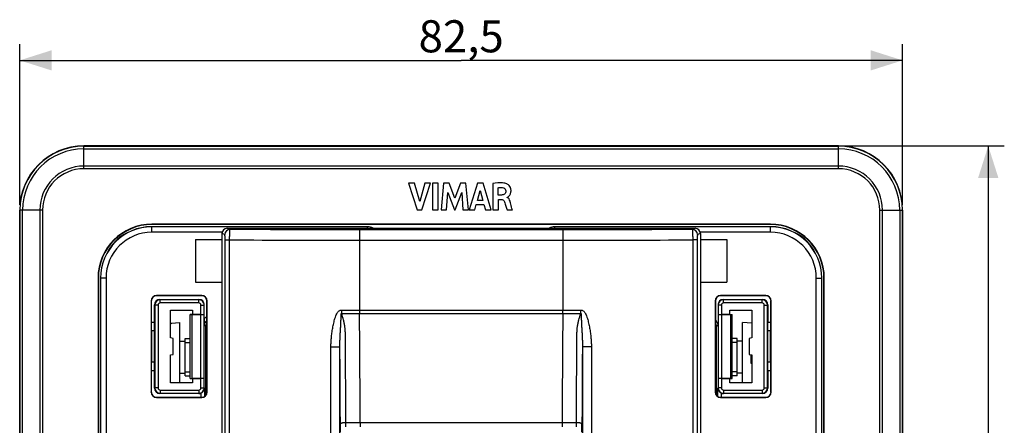
# Model space of a CAD drawing. Units: millimetres. Extents: x -105 to 51, y -41 to 63.
# Drawn here: x -41 to 51, y 15 to 53 of the extents above; entities that cross this region are included whole.
import ezdxf

# ---------------------------------------------------------------- set-up
doc = ezdxf.new("R2010")
doc.units = ezdxf.units.MM
doc.header["$LTSCALE"] = 16.335
doc.layers.get('0').update_dxf_attribs({"linetype": 'CONTINUOUS'})
for name, color, linetype in [('ASSI', 7, 'CONTINUOUS'), ('CURVE', 7, 'CONTINUOUS'), ('DRAFT', 7, 'CONTINUOUS'), ('RACCORDO', 7, 'CONTINUOUS'), ('SMUSSO', 7, 'CONTINUOUS'), ('SUPERFICI', 7, 'CONTINUOUS')]:
    doc.layers.add(name, color=color, linetype=linetype)
doc.styles.get("Standard").update_dxf_attribs({"font": 'txt', "width": 0.8})
doc.dimstyles.new('DIMSTYLE_1', dxfattribs={"dimtxt": 3, "dimasz": 3, "dimexe": 0.18, "dimexo": 0.0625, "dimgap": 0.09, "dimtad": 1, "dimdsep": 46, "dimtxsty": 'STANDARD', "dimblk": '_FILLED', "dimblk1": '_FILLED', "dimblk2": '_FILLED', "dimcen": 0.09, "dimadec": 0, "dimazin": 0, "dimtfac": 1, "dimtofl": 0, "dimtmove": 0, "dimatfit": 3, "dimldrblk": '_FILLED', "dimfxl": 1, "dimtolj": 1, "dimarcsym": 0})

# ---------------------------------------------------------------- blocks, each defined once
blk = doc.blocks.new('_FILLED')
at = {"color": 0, "linetype": 'BYBLOCK'}
blk.add_solid([(0, 0), (-1, 0.317), (-1, -0.317)], dxfattribs=at)
blk = doc.blocks.new('*D2')
at = {"color": 7, "linetype": 'CONTINUOUS'}
for p, q in [((-41.25, 35.75), (-41.25, 50.75)), ((41.25, 35.75), (41.25, 50.75)), ((-41.25, 49.25), (0, 49.25)), ((41.25, 49.25), (0, 49.25))]:
    blk.add_line(p, q, dxfattribs=at)
at = {"color": 7, "linetype": 'CONTINUOUS', "xscale": 3, "yscale": 3, "zscale": 3, "rotation": 180}
blk.add_blockref('_FILLED', (-41.25, 49.25), dxfattribs=at)
at = {"color": 7, "linetype": 'CONTINUOUS', "xscale": 3, "yscale": 3, "zscale": 3}
blk.add_blockref('_FILLED', (41.25, 49.25), dxfattribs=at)
at = {"color": 7, "linetype": 'CONTINUOUS', "insert": (0, 53), "char_height": 3, "width": 8.57143, "attachment_point": 2, "line_spacing_factor": 0.9}
blk.add_mtext('82,5', dxfattribs=at)
blk = doc.blocks.new('*D3')
at = {"color": 7, "linetype": 'CONTINUOUS'}
for p, q in [((35.75, 41.25), (50.75, 41.25)), ((49.25, 41.25), (49.25, 0)), ((49.25, -41.25), (49.25, 0)), ((35.75, -41.25), (50.75, -41.25))]:
    blk.add_line(p, q, dxfattribs=at)
at = {"color": 7, "linetype": 'CONTINUOUS', "xscale": 3, "yscale": 3, "zscale": 3}
for p, rotation in [((49.25, 41.25), 90), ((49.25, -41.25), 270)]:
    blk.add_blockref('_FILLED', p, dxfattribs=dict(at, rotation=rotation))
at = {"color": 7, "linetype": 'CONTINUOUS', "insert": (45.5, 0), "char_height": 3, "width": 8.57143, "attachment_point": 2, "rotation": 90, "line_spacing_factor": 0.9}
blk.add_mtext('82,5', dxfattribs=at)

msp = doc.modelspace()

# ---------------------------------------------------------------- linework, layer by layer
at = {"color": 7, "linetype": 'CONTINUOUS'}
for p, q in [((-4.914, 37.77), (-4.122, 35.27)), ((-4.347, 37.77), (-4.914, 37.77)), ((-3.871, 36.049), (-4.347, 37.77)), ((-3.38, 37.77), (-3.871, 36.049)), ((-3.662, 35.27), (-2.858, 37.77)), ((-2.858, 37.77), (-3.38, 37.77)), ((-2.665, 37.77), (-2.665, 35.27)), ((-2.143, 37.77), (-2.665, 37.77)), ((-2.143, 35.27), (-2.143, 37.77)), ((-1.636, 37.77), (-1.862, 35.27)), ((-1.115, 37.77), (-1.636, 37.77)), ((-0.598, 36.382), (-1.115, 37.77)), ((-0.077, 37.77), (-0.598, 36.382)), ((0.44, 37.77), (-0.077, 37.77)), ((0.673, 35.27), (0.44, 37.77)), ((1.539, 37.77), (0.755, 35.27)), ((2.044, 37.77), (1.539, 37.77)), ((2.811, 35.27), (2.044, 37.77)), ((2.964, 37.74), (2.964, 35.27)), ((-1.363, 35.27), (-1.25, 36.902)), ((-1.25, 36.902), (-0.638, 35.27)), ((-0.565, 35.27), (0.056, 36.895)), ((0.056, 36.895), (0.163, 35.27)), ((1.522, 36.155), (1.782, 37.083)), ((1.782, 37.083), (2.022, 36.155)), ((3.467, 36.657), (3.467, 37.344)), ((2.022, 36.155), (1.522, 36.155)), ((3.765, 36.657), (3.467, 36.657)), ((3.484, 35.27), (3.484, 36.248)), ((3.484, 36.248), (3.764, 36.248)), ((4.306, 36.437), (4.306, 36.451)), ((-4.122, 35.27), (-3.662, 35.27)), ((-2.665, 35.27), (-2.143, 35.27)), ((-1.862, 35.27), (-1.363, 35.27)), ((-0.638, 35.27), (-0.565, 35.27)), ((0.163, 35.27), (0.673, 35.27)), ((0.755, 35.27), (1.271, 35.27)), ((1.271, 35.27), (1.415, 35.769)), ((1.415, 35.769), (2.126, 35.769)), ((2.126, 35.769), (2.261, 35.27)), ((2.261, 35.27), (2.811, 35.27)), ((2.964, 35.27), (3.484, 35.27)), ((4.283, 35.27), (4.785, 35.27)), ((-24.836, 32.5), (-24.836, 28.5)), ((-24.836, 32.5), (-22.35, 32.5)), ((22.35, 32.5), (24.836, 32.5)), ((24.836, 32.5), (24.836, 28.5)), ((-24.836, 28.5), (-22.35, 28.5)), ((22.35, 28.5), (24.836, 28.5)), ((-27.1, 24.623), (-27.15, 24.618)), ((-27.1, 24.68), (-26.3, 24.75)), ((-27.1, 24.68), (-27.1, 24.623)), ((-26.3, 19.1), (-26.3, 24.75)), ((26.3, 19.1), (26.3, 24.75)), ((27.15, 24.676), (26.3, 24.75)), ((-26.3, 23), (-25.8, 23)), ((-25.8, 19.75), (-25.8, 23.25)), ((-25.8, 23.25), (-25.325, 23.25)), ((25.8, 23.25), (25.325, 23.25)), ((25.8, 19.75), (25.8, 23.25)), ((26.3, 23), (25.8, 23)), ((-25.8, 22.882), (-25.325, 22.882)), ((25.8, 22.882), (25.325, 22.882)), ((27.1, 20.9), (27.1, 21.715)), ((27.15, 20.9), (27.1, 20.9)), ((-26.3, 20), (-25.8, 20)), ((-25.8, 20.118), (-25.325, 20.118)), ((-25.8, 19.75), (-25.325, 19.75)), ((25.8, 20.118), (25.325, 20.118)), ((25.8, 19.75), (25.325, 19.75)), ((26.3, 20), (25.8, 20))]:
    msp.add_line(p, q, dxfattribs=at)
for points, knots in [([(4.252, 37.714), (4.132, 37.757), (3.7, 37.828), (3.265, 37.785), (2.964, 37.74)], [0, 0, 0, 0, 0.295742, 1, 1, 1, 1]), ([(3.467, 37.344), (3.503, 37.35), (3.638, 37.37), (3.776, 37.37), (3.875, 37.358)], [0, 0, 0, 0, 0.270395, 1, 1, 1, 1]), ([(4.17, 37.046), (4.171, 36.984), (4.158, 36.87), (4.027, 36.692), (3.864, 36.66), (3.765, 36.657)], [0, 0, 0, 0, 0.292921, 0.527594, 1, 1, 1, 1]), ([(3.875, 37.358), (3.952, 37.35), (4.107, 37.282), (4.169, 37.122), (4.17, 37.046)], [0, 0, 0, 0, 0.501351, 1, 1, 1, 1]), ([(4.369, 36.483), (4.373, 36.486), (4.425, 36.528), (4.499, 36.595), (4.576, 36.712), (4.627, 36.828), (4.659, 36.969), (4.662, 37.115), (4.643, 37.252), (4.595, 37.398), (4.505, 37.54), (4.378, 37.652), (4.291, 37.7), (4.252, 37.714)], [0, 0, 0, 0, 0.011208, 0.129261, 0.204453, 0.289234, 0.384774, 0.493994, 0.582741, 0.662516, 0.801468, 0.916299, 1, 1, 1, 1]), ([(3.764, 36.248), (3.809, 36.248), (3.94, 36.221), (4.026, 36.105), (4.055, 36.028)], [0, 0, 0, 0, 0.355914, 1, 1, 1, 1]), ([(4.055, 36.028), (4.107, 35.89), (4.175, 35.634), (4.251, 35.382), (4.283, 35.27)], [0, 0, 0, 0, 0.558621, 1, 1, 1, 1]), ([(4.607, 35.946), (4.594, 35.992), (4.547, 36.175), (4.442, 36.382), (4.306, 36.437)], [0, 0, 0, 0, 0.242659, 1, 1, 1, 1]), ([(4.785, 35.27), (4.773, 35.314), (4.714, 35.54), (4.656, 35.766), (4.607, 35.946)], [0, 0, 0, 0, 0.198014, 1, 1, 1, 1])]:
    msp.add_open_spline(points, degree=3, knots=knots, dxfattribs=at)
for points in [[(4.306, 36.451), (4.322, 36.454), (4.337, 36.461), (4.351, 36.47)], [(4.351, 36.47), (4.357, 36.474), (4.363, 36.478), (4.369, 36.483)]]:
    msp.add_open_spline(points, degree=3, dxfattribs=at)
at = {"layer": 'ASSI', "color": 253, "linetype": 'CONTINUOUS'}
for p, q in [((-35.25, 39.116), (-35.25, 41.25)), ((-35.25, 41.226), (35.25, 41.226)), ((-35.25, 40.976), (35.25, 40.976)), ((35.25, 39.116), (35.25, 41.25)), ((35.25, 39.366), (-35.25, 39.366)), ((35.25, 39.116), (-35.25, 39.116)), ((-39.116, 35.25), (-41.25, 35.25)), ((-41.226, -35.25), (-41.226, 35.25)), ((-40.976, -35.25), (-40.976, 35.25)), ((-39.366, 35.25), (-39.366, -35.25)), ((-39.116, 35.25), (-39.116, -35.25)), ((39.116, 35.25), (41.25, 35.25)), ((39.116, -35.25), (39.116, 35.25)), ((39.366, -35.25), (39.366, 35.25)), ((40.976, 35.25), (40.976, -35.25)), ((41.226, 35.25), (41.226, -35.25)), ((-28.9, 33.9), (-28.9, 33.931)), ((28.9, 33.9), (28.9, 33.931)), ((-33.9, 28.9), (-33.931, 28.9)), ((33.9, 28.9), (33.931, 28.9)), ((-28.15, 26.9), (-28.12, 26.87)), ((-28.12, 26.57), (-28.12, 26.87)), ((-24.515, 26.87), (-28.12, 26.87)), ((-24.515, 26.87), (-24.5, 26.9)), ((-24.515, 26.57), (-24.515, 26.87)), ((24.5, 26.9), (24.515, 26.87)), ((24.515, 26.57), (24.515, 26.87)), ((28.12, 26.87), (24.515, 26.87)), ((28.15, 26.9), (28.12, 26.87)), ((28.12, 26.57), (28.12, 26.87)), ((-28.65, 26.4), (-28.62, 26.37)), ((-28.62, 26.37), (-28.62, 18.63)), ((-28.32, 26.37), (-28.62, 26.37)), ((-28.32, 26.37), (-28.32, 18.63)), ((-24.515, 26.57), (-28.12, 26.57)), ((-24.315, 25.5), (-24.315, 26.37)), ((-24.315, 26.37), (-24.015, 26.37)), ((-24.015, 26.37), (-24, 26.4)), ((24, 26.4), (24.015, 26.37)), ((24.315, 26.37), (24.015, 26.37)), ((24.315, 26.37), (24.315, 25.5)), ((28.12, 26.57), (24.515, 26.57)), ((28.32, 26.37), (28.62, 26.37)), ((28.32, 18.63), (28.32, 26.37)), ((28.65, 26.4), (28.62, 26.37)), ((28.62, 18.63), (28.62, 26.37)), ((-24.317, 19.505), (-24.317, 25.495)), ((24.317, 25.495), (24.317, 19.505)), ((-23.997, 24.497), (-23.865, 24.365)), ((24, 24.5), (23.865, 24.365)), ((-24.315, 18.63), (-24.315, 19.5)), ((24.315, 19.5), (24.315, 18.63)), ((-28.65, 18.6), (-28.62, 18.63)), ((-28.32, 18.63), (-28.62, 18.63)), ((-28.12, 18.43), (-28.12, 18.13)), ((-28.12, 18.43), (-24.515, 18.43)), ((-24.515, 18.43), (-24.515, 18.13)), ((-24.315, 18.63), (-24.015, 18.63)), ((-23.997, 18.595), (-24.015, 18.63)), ((24.015, 18.63), (23.997, 18.595)), ((24.315, 18.63), (24.015, 18.63)), ((24.515, 18.43), (28.12, 18.43)), ((24.515, 18.43), (24.515, 18.13)), ((28.12, 18.43), (28.12, 18.13)), ((28.32, 18.63), (28.62, 18.63)), ((28.65, 18.6), (28.62, 18.63)), ((-28.15, 18.1), (-28.12, 18.13)), ((-28.12, 18.13), (-24.515, 18.13)), ((-24.5, 18.1), (-24.515, 18.13)), ((-24.297, 17.75), (-24.297, 18.143)), ((24.297, 18.143), (24.297, 17.75)), ((24.515, 18.13), (24.5, 18.1)), ((24.515, 18.13), (28.12, 18.13)), ((28.15, 18.1), (28.12, 18.13))]:
    msp.add_line(p, q, dxfattribs=at)
at = {"layer": 'ASSI', "color": 7, "linetype": 'CONTINUOUS'}
for p, q in [((35.25, 41.25), (-35.25, 41.25)), ((-4.914, 37.77), (-4.122, 35.27)), ((-4.347, 37.77), (-4.914, 37.77)), ((-3.871, 36.049), (-4.347, 37.77)), ((-3.38, 37.77), (-3.871, 36.049)), ((-3.662, 35.27), (-2.858, 37.77)), ((-2.858, 37.77), (-3.38, 37.77)), ((-2.665, 37.77), (-2.665, 35.27)), ((-2.143, 37.77), (-2.665, 37.77)), ((-2.143, 35.27), (-2.143, 37.77)), ((-1.636, 37.77), (-1.862, 35.27)), ((-1.115, 37.77), (-1.636, 37.77)), ((-0.598, 36.382), (-1.115, 37.77)), ((-0.077, 37.77), (-0.598, 36.382)), ((0.44, 37.77), (-0.077, 37.77)), ((0.673, 35.27), (0.44, 37.77)), ((1.539, 37.77), (0.755, 35.27)), ((2.044, 37.77), (1.539, 37.77)), ((2.811, 35.27), (2.044, 37.77)), ((2.964, 37.74), (2.964, 35.27)), ((-1.363, 35.27), (-1.25, 36.902)), ((-1.25, 36.902), (-0.638, 35.27)), ((-0.565, 35.27), (0.056, 36.895)), ((0.056, 36.895), (0.163, 35.27)), ((1.522, 36.155), (1.782, 37.083)), ((1.782, 37.083), (2.022, 36.155)), ((3.467, 36.657), (3.467, 37.344)), ((2.022, 36.155), (1.522, 36.155)), ((3.765, 36.657), (3.467, 36.657)), ((3.484, 35.27), (3.484, 36.248)), ((3.484, 36.248), (3.764, 36.248)), ((4.306, 36.437), (4.306, 36.451)), ((-41.25, 35.25), (-41.25, -35.25)), ((-4.122, 35.27), (-3.662, 35.27)), ((-2.665, 35.27), (-2.143, 35.27)), ((-1.862, 35.27), (-1.363, 35.27)), ((-0.638, 35.27), (-0.565, 35.27)), ((0.163, 35.27), (0.673, 35.27)), ((0.755, 35.27), (1.271, 35.27)), ((1.271, 35.27), (1.415, 35.769)), ((1.415, 35.769), (2.126, 35.769)), ((2.126, 35.769), (2.261, 35.27)), ((2.261, 35.27), (2.811, 35.27)), ((2.964, 35.27), (3.484, 35.27)), ((4.283, 35.27), (4.785, 35.27)), ((41.25, -35.25), (41.25, 35.25)), ((28.9, 33.931), (-28.9, 33.931)), ((28.9, 33.9), (-28.9, 33.9)), ((-33.931, 28.9), (-33.931, -28.9)), ((-33.9, 28.9), (-33.9, 10.812)), ((33.9, 10.812), (33.9, 28.9)), ((33.931, -28.9), (33.931, 28.9)), ((-28.15, 26.9), (-24.5, 26.9)), ((24.5, 26.9), (28.15, 26.9)), ((-28.65, 18.6), (-28.65, 26.4)), ((-27.15, 23.294), (-27.15, 25.9)), ((-27.15, 25.9), (-25.1, 25.9)), ((-25.1, 25.9), (-25.1, 25.5)), ((-24.015, 25.505), (-24.015, 26.37)), ((-24, 25.12), (-24, 26.4)), ((24, 26.4), (24, 24.5)), ((24.015, 26.37), (24.015, 25.505)), ((25.1, 25.5), (25.1, 25.9)), ((25.1, 25.9), (27.15, 25.9)), ((27.15, 25.9), (27.15, 23.294)), ((28.65, 18.6), (28.65, 26.4)), ((-24.315, 25.5), (-25.325, 25.5)), ((-25.325, 19.503), (-25.325, 25.497)), ((-25.325, 25.497), (-25.175, 25.495)), ((-25.175, 25.495), (-25.175, 19.505)), ((-25.175, 25.495), (-24.317, 25.495)), ((-24.017, 19.5), (-24.017, 25.5)), ((24.017, 25.5), (24.017, 19.5)), ((24.315, 25.5), (25.325, 25.5)), ((24.317, 25.495), (25.175, 25.495)), ((25.175, 25.495), (25.325, 25.497)), ((25.175, 25.495), (25.175, 19.505)), ((25.325, 19.503), (25.325, 25.497)), ((-28.65, 24.75), (-28.95, 24.75)), ((-23.865, 17.932), (-23.865, 24.365)), ((23.865, 17.932), (23.865, 24.365)), ((28.95, 24.75), (28.65, 24.75)), ((-26.9, 23.25), (-27.15, 23.294)), ((-26.9, 21.75), (-26.9, 23.25)), ((27.15, 23.294), (26.9, 23.25)), ((26.9, 23.25), (26.9, 21.75)), ((-27.15, 21.706), (-26.9, 21.75)), ((-27.15, 19.1), (-27.15, 21.706)), ((26.9, 21.75), (27.15, 21.706)), ((27.15, 21.706), (27.15, 19.1)), ((-28.95, 20.25), (-28.65, 20.25)), ((28.65, 20.25), (28.95, 20.25)), ((-25.325, 19.503), (-25.175, 19.505)), ((-25.325, 19.5), (-24.315, 19.5)), ((-24.317, 19.505), (-25.175, 19.505)), ((-25.1, 19.5), (-25.1, 19.1)), ((-24.015, 18.63), (-24.015, 19.495)), ((24.015, 19.495), (24.015, 18.63)), ((24.315, 19.5), (25.325, 19.5)), ((25.175, 19.505), (24.317, 19.505)), ((25.1, 19.1), (25.1, 19.5)), ((25.175, 19.505), (25.325, 19.503)), ((-25.1, 19.1), (-27.15, 19.1)), ((-23.997, 18.595), (-23.997, 17.819)), ((23.997, 17.819), (23.997, 18.595)), ((27.15, 19.1), (25.1, 19.1)), ((-24.5, 18.1), (-28.15, 18.1)), ((28.15, 18.1), (24.5, 18.1))]:
    msp.add_line(p, q, dxfattribs=at)
for centre, radius, start, end in [((-35.25, 35.25), 6, 90, 180), ((35.25, 35.25), 6, 0, 90), ((-28.9, 28.9), 5.031, 90, 180), ((-28.9, 28.9), 5, 90, 180), ((28.9, 28.9), 5.031, 0, 90), ((28.9, 28.9), 5, 0, 90), ((76.425, 25.227), 100.426, 180.06136, 180.41645)]:
    msp.add_arc(centre, radius, start, end, dxfattribs=at)
at = {"layer": 'ASSI', "color": 253, "linetype": 'CONTINUOUS'}
for centre, radius, start, end in [((-35.25, 35.25), 5.976, 90, 180), ((-35.25, 35.25), 5.726, 90, 180), ((35.25, 35.25), 5.976, 0, 90), ((35.25, 35.25), 5.726, 0, 90), ((-35.25, 35.25), 4.116, 90, 180), ((-35.25, 35.25), 3.866, 90, 180), ((35.25, 35.25), 4.116, 0, 90), ((35.25, 35.25), 3.866, 0, 90), ((-28.12, 26.37), 0.5, 90.01119, 179.98881), ((-24.515, 26.37), 0.5, 0.00625, 90.01451), ((24.515, 26.37), 0.5, 89.98501, 179.99375), ((28.12, 26.37), 0.5, 0.01119, 89.98881), ((-28.12, 26.37), 0.2, 89.99713, 180.0028), ((-24.515, 26.37), 0.2, 359.99543, 89.99763), ((24.515, 26.37), 0.2, 90.00239, 180.0046), ((28.12, 26.37), 0.2, 359.99713, 90.0028), ((-23.497, 24.497), 0.5, 120.34284, 180.00262), ((-28.12, 18.63), 0.5, 180.01119, 269.98881), ((-28.12, 18.63), 0.2, 179.99714, 270.00286), ((-24.515, 18.63), 0.5, 269.98501, 359.99375), ((-24.515, 18.63), 0.2, 270.0024, 0.00459), ((24.515, 18.63), 0.5, 180.00625, 270.01451), ((24.515, 18.63), 0.2, 179.99543, 269.99764), ((28.12, 18.63), 0.5, 270.01119, 359.98881), ((28.12, 18.63), 0.2, 269.99714, 0.00286)]:
    msp.add_arc(centre, radius, start, end, dxfattribs=at)
at = {"layer": 'ASSI', "color": 7, "linetype": 'CONTINUOUS'}
for centre, major_axis, ratio, start_param, end_param in [((-28.15, 26.4), (0.354, -0.354), 0.999695, 2.356347, 3.926839), ((-24.5, 26.4), (0.224, 0.447), 0.99981, -1.107103, 0.463541), ((24.5, 26.4), (-0.224, 0.447), 0.99981, -0.463541, 1.107103), ((28.15, 26.4), (0.354, 0.354), 0.999695, -0.785246, 0.785246), ((-24.317, 25.5), (0.3, 0), 0.017455, -1.570796, -0.008727), ((-24.315, 25.505), (0.3, 0), 0.017455, -1.570796, -0.008727), ((23.5, 24.5), (0.354, 0.354), 0.999924, -0.78536, 0.261786), ((24.315, 25.505), (0.3, 0), 0.017455, -3.057795, -1.570796), ((24.317, 25.5), (0.3, 0), 0.017455, -3.132866, -1.570796), ((-23.365, 24.365), (0.354, -0.354), 0.999924, 3.236461, 3.926953), ((23.365, 24.365), (-0.354, -0.354), 0.999924, 2.356233, 3.046724), ((-24.317, 19.5), (0.3, 0), 0.017455, 0.008727, 1.570796), ((-24.315, 19.495), (0.3, 0), 0.017455, 0.083798, 1.570796), ((24.315, 19.495), (0.3, 0), 0.017455, 1.570796, 3.132866), ((24.317, 19.5), (0.3, 0), 0.017455, 1.570796, 3.132866), ((-28.15, 18.6), (0.354, 0.354), 0.999695, -3.926839, -2.356347), ((28.15, 18.6), (0.354, -0.354), 0.999695, -0.785246, 0.785246), ((-24.5, 18.6), (-0.224, 0.447), 0.99981, -3.605134, -3.188049), ((24.5, 18.6), (0.224, 0.447), 0.99981, -3.095136, -2.678052)]:
    msp.add_ellipse(centre, major_axis=major_axis, ratio=ratio, start_param=start_param, end_param=end_param, dxfattribs=at)
for points, knots in [([(4.252, 37.714), (4.132, 37.757), (3.7, 37.828), (3.265, 37.785), (2.964, 37.74)], [0, 0, 0, 0, 0.295742, 1, 1, 1, 1]), ([(3.467, 37.344), (3.503, 37.35), (3.638, 37.37), (3.776, 37.37), (3.875, 37.358)], [0, 0, 0, 0, 0.270395, 1, 1, 1, 1]), ([(4.17, 37.046), (4.171, 36.984), (4.158, 36.87), (4.027, 36.692), (3.864, 36.66), (3.765, 36.657)], [0, 0, 0, 0, 0.292921, 0.527594, 1, 1, 1, 1]), ([(3.875, 37.358), (3.952, 37.35), (4.107, 37.282), (4.169, 37.122), (4.17, 37.046)], [0, 0, 0, 0, 0.501351, 1, 1, 1, 1]), ([(4.351, 36.47), (4.362, 36.477), (4.42, 36.524), (4.499, 36.595), (4.576, 36.712), (4.627, 36.828), (4.659, 36.969), (4.662, 37.115), (4.643, 37.252), (4.595, 37.398), (4.505, 37.54), (4.378, 37.652), (4.291, 37.7), (4.252, 37.714)], [0, 0, 0, 0, 0.025184, 0.141569, 0.215697, 0.29928, 0.393469, 0.501146, 0.588639, 0.667286, 0.804274, 0.917482, 1, 1, 1, 1]), ([(3.764, 36.248), (3.809, 36.248), (3.94, 36.221), (4.026, 36.105), (4.055, 36.028)], [0, 0, 0, 0, 0.355914, 1, 1, 1, 1]), ([(4.055, 36.028), (4.107, 35.89), (4.175, 35.634), (4.251, 35.382), (4.283, 35.27)], [0, 0, 0, 0, 0.558621, 1, 1, 1, 1]), ([(4.607, 35.946), (4.594, 35.992), (4.547, 36.175), (4.442, 36.382), (4.306, 36.437)], [0, 0, 0, 0, 0.242659, 1, 1, 1, 1]), ([(4.785, 35.27), (4.773, 35.314), (4.714, 35.54), (4.656, 35.766), (4.607, 35.946)], [0, 0, 0, 0, 0.198014, 1, 1, 1, 1]), ([(-23.997, 18.595), (-23.998, 18.552), (-24.01, 18.463), (-24.066, 18.336), (-24.161, 18.221), (-24.249, 18.164), (-24.297, 18.143)], [0, 0, 0, 0, 0.227238, 0.46412, 0.720336, 1, 1, 1, 1]), ([(24.297, 18.143), (24.249, 18.164), (24.161, 18.221), (24.066, 18.336), (24.01, 18.463), (23.998, 18.552), (23.997, 18.595)], [0, 0, 0, 0, 0.279666, 0.535883, 0.772766, 1, 1, 1, 1])]:
    msp.add_open_spline(points, degree=3, knots=knots, dxfattribs=at)
for points in [[(4.306, 36.451), (4.315, 36.453), (4.324, 36.456), (4.333, 36.46)], [(4.333, 36.46), (4.339, 36.462), (4.345, 36.466), (4.351, 36.47)]]:
    msp.add_open_spline(points, degree=3, dxfattribs=at)
at = {"layer": 'ASSI', "color": 253, "linetype": 'CONTINUOUS'}
msp.add_open_spline([(-23.75, 25.256), (-23.84, 25.226), (-23.926, 25.179), (-24, 25.12)], degree=3, dxfattribs=at)
at = {"layer": 'CURVE', "color": 7, "linetype": 'CONTINUOUS'}
for p, q in [((-22.5, 33.7), (-22.5, 33.75)), ((22.5, 33.75), (22.5, 33.7))]:
    msp.add_line(p, q, dxfattribs=at)
at = {"layer": 'DRAFT', "color": 7, "linetype": 'CONTINUOUS'}
for p, q in [((35.25, 41.25), (-35.25, 41.25)), ((-41.25, 35.25), (-41.25, -35.25)), ((41.25, -35.25), (41.25, 35.25)), ((28.9, 33.931), (-28.9, 33.931)), ((28.9, 33.9), (-28.9, 33.9)), ((-33.931, 28.9), (-33.931, -28.9)), ((33.931, -28.9), (33.931, 28.9)), ((-27.15, 23.294), (-27.15, 25.9)), ((-27.15, 25.9), (-25.1, 25.9)), ((-25.1, 25.9), (-25.1, 25.5)), ((25.1, 25.5), (25.1, 25.9)), ((25.1, 25.9), (27.15, 25.9)), ((27.15, 25.9), (27.15, 23.294)), ((-25.325, 25.5), (-25.1, 25.5)), ((-25.325, 19.503), (-25.325, 25.497)), ((-25.325, 25.497), (-25.175, 25.495)), ((-25.175, 25.495), (-25.175, 19.505)), ((25.1, 25.5), (25.325, 25.5)), ((25.175, 25.495), (25.325, 25.497)), ((25.175, 25.495), (25.175, 19.505)), ((25.325, 19.503), (25.325, 25.497)), ((-28.908, 23.958), (-28.95, 24)), ((-28.908, 21.042), (-28.908, 23.958)), ((-28.65, 23.958), (-28.908, 23.958)), ((-28.65, 24.75), (-28.65, 20.25)), ((28.65, 20.25), (28.65, 24.75)), ((28.908, 23.958), (28.65, 23.958)), ((28.95, 24), (28.908, 23.958)), ((28.908, 21.042), (28.908, 23.958)), ((-26.9, 23.25), (-27.15, 23.294)), ((-26.9, 21.75), (-26.9, 23.25)), ((27.15, 23.294), (26.9, 23.25)), ((26.9, 23.25), (26.9, 21.75)), ((-27.15, 21.706), (-26.9, 21.75)), ((-27.15, 19.1), (-27.15, 21.706)), ((26.9, 21.75), (27.15, 21.706)), ((27.15, 21.706), (27.15, 19.1)), ((-28.908, 21.042), (-28.95, 21)), ((-28.65, 21.042), (-28.908, 21.042)), ((28.908, 21.042), (28.65, 21.042)), ((28.95, 21), (28.908, 21.042)), ((-25.325, 19.503), (-25.175, 19.505)), ((-25.325, 19.5), (-25.1, 19.5)), ((-25.1, 19.5), (-25.1, 19.1)), ((25.1, 19.5), (25.325, 19.5)), ((25.1, 19.1), (25.1, 19.5)), ((25.175, 19.505), (25.325, 19.503)), ((-25.1, 19.1), (-27.15, 19.1)), ((27.15, 19.1), (25.1, 19.1))]:
    msp.add_line(p, q, dxfattribs=at)
at = {"layer": 'DRAFT', "color": 253, "linetype": 'CONTINUOUS'}
for p, q in [((-28.9, 33.9), (-28.9, 33.931)), ((28.9, 33.9), (28.9, 33.931)), ((-33.9, 28.9), (-33.931, 28.9)), ((33.9, 28.9), (33.931, 28.9))]:
    msp.add_line(p, q, dxfattribs=at)
at = {"layer": 'DRAFT', "color": 7, "linetype": 'CONTINUOUS'}
for centre, radius, start, end in [((-35.25, 35.25), 6, 90, 180), ((35.25, 35.25), 6, 0, 90), ((-28.9, 28.9), 5.031, 90, 180), ((-28.9, 28.9), 5, 90, 180), ((-28.9, 28.9), 4.8, 90, 180), ((28.9, 28.9), 5.031, 0, 90), ((28.9, 28.9), 5, 0, 90), ((28.9, 28.9), 4.8, 0, 90)]:
    msp.add_arc(centre, radius, start, end, dxfattribs=at)
at = {"layer": 'RACCORDO', "color": 253, "linetype": 'CONTINUOUS'}
for p, q in [((-35.25, 39.116), (-35.25, 41.25)), ((-35.25, 41.226), (35.25, 41.226)), ((-35.25, 40.976), (35.25, 40.976)), ((35.25, 39.116), (35.25, 41.25)), ((35.25, 39.366), (-35.25, 39.366)), ((35.25, 39.116), (-35.25, 39.116)), ((-39.116, 35.25), (-41.25, 35.25)), ((-41.226, -35.25), (-41.226, 35.25)), ((-40.976, -35.25), (-40.976, 35.25)), ((-39.366, 35.25), (-39.366, -35.25)), ((-39.116, 35.25), (-39.116, -35.25)), ((39.116, 35.25), (41.25, 35.25)), ((39.116, -35.25), (39.116, 35.25)), ((39.366, -35.25), (39.366, 35.25)), ((40.976, 35.25), (40.976, -35.25)), ((41.226, 35.25), (41.226, -35.25)), ((-21.584, 33.462), (-21.85, 33.55)), ((21.85, 33.55), (21.584, 33.462)), ((-22.083, 32.962), (-22.35, 33.05)), ((-22.057, -32.461), (-22.057, 32.461)), ((-22.057, 32.461), (-21.635, 32.461)), ((-21.635, -32.461), (-21.635, 32.461)), ((-9.5, 32.443), (-9.5, 25.904)), ((-9.5, 32.443), (9.5, 32.443)), ((9.5, 32.443), (9.5, 25.904)), ((21.635, 32.461), (21.635, -32.461)), ((22.057, 32.461), (21.635, 32.461)), ((22.057, 32.461), (22.057, -32.461)), ((22.35, 33.05), (22.083, 32.962)), ((-28.967, 26.768), (-28.95, 26.75)), ((-28.468, 27.267), (-28.45, 27.25)), ((-28.15, 26.9), (-28.12, 26.87)), ((-28.12, 26.57), (-28.12, 26.87)), ((-24.515, 26.87), (-28.12, 26.87)), ((-24.515, 26.87), (-24.5, 26.9)), ((-24.515, 26.57), (-24.515, 26.87)), ((-24.232, 27.267), (-24.25, 27.25)), ((-23.733, 26.768), (-23.75, 26.75)), ((23.733, 26.768), (23.75, 26.75)), ((24.232, 27.267), (24.25, 27.25)), ((24.5, 26.9), (24.515, 26.87)), ((24.515, 26.57), (24.515, 26.87)), ((28.12, 26.87), (24.515, 26.87)), ((28.15, 26.9), (28.12, 26.87)), ((28.12, 26.57), (28.12, 26.87)), ((28.468, 27.267), (28.45, 27.25)), ((28.967, 26.768), (28.95, 26.75)), ((-28.65, 26.4), (-28.62, 26.37)), ((-28.62, 26.37), (-28.62, 18.63)), ((-28.32, 26.37), (-28.62, 26.37)), ((-28.32, 26.37), (-28.32, 18.63)), ((-24.515, 26.57), (-28.12, 26.57)), ((-24.315, 25.5), (-24.315, 26.37)), ((-24.315, 26.37), (-24.015, 26.37)), ((-24.015, 26.37), (-24, 26.4)), ((-11.181, 25.904), (11.181, 25.904)), ((24, 26.4), (24.015, 26.37)), ((24.315, 26.37), (24.015, 26.37)), ((24.315, 26.37), (24.315, 25.5)), ((28.12, 26.57), (24.515, 26.57)), ((28.32, 26.37), (28.62, 26.37)), ((28.32, 18.63), (28.32, 26.37)), ((28.65, 26.4), (28.62, 26.37)), ((28.62, 18.63), (28.62, 26.37)), ((-24.317, 19.505), (-24.317, 25.495)), ((-11.178, 25.574), (11.178, 25.574)), ((24.317, 25.495), (24.317, 19.505)), ((-23.997, 24.497), (-23.865, 24.365)), ((24, 24.5), (23.865, 24.365)), ((-12.166, -22.475), (-12.166, 22.475)), ((-12.166, 22.475), (-11.327, 22.475)), ((-11.327, -22.475), (-11.327, 22.475)), ((11.327, 22.475), (11.327, -22.475)), ((12.166, 22.475), (11.327, 22.475)), ((12.166, 22.475), (12.166, -22.475)), ((-24.315, 18.63), (-24.315, 19.5)), ((24.315, 19.5), (24.315, 18.63)), ((-28.65, 18.6), (-28.62, 18.63)), ((-28.32, 18.63), (-28.62, 18.63)), ((-28.12, 18.43), (-28.12, 18.13)), ((-28.12, 18.43), (-24.515, 18.43)), ((-24.515, 18.43), (-24.515, 18.13)), ((-24.315, 18.63), (-24.015, 18.63)), ((-23.997, 18.595), (-24.015, 18.63)), ((24.015, 18.63), (23.997, 18.595)), ((24.315, 18.63), (24.015, 18.63)), ((24.515, 18.43), (28.12, 18.43)), ((24.515, 18.43), (24.515, 18.13)), ((28.12, 18.43), (28.12, 18.13)), ((28.32, 18.63), (28.62, 18.63)), ((28.65, 18.6), (28.62, 18.63)), ((-28.967, 18.232), (-28.95, 18.25)), ((-28.468, 17.733), (-28.45, 17.75)), ((-28.15, 18.1), (-28.12, 18.13)), ((-28.12, 18.13), (-24.515, 18.13)), ((-24.5, 18.1), (-24.515, 18.13)), ((-24.297, 17.75), (-24.297, 18.143)), ((-24.232, 17.733), (-24.25, 17.75)), ((-23.733, 18.232), (-23.75, 18.25)), ((23.733, 18.232), (23.75, 18.25)), ((24.232, 17.733), (24.25, 17.75)), ((24.297, 18.143), (24.297, 17.75)), ((24.515, 18.13), (24.5, 18.1)), ((24.515, 18.13), (28.12, 18.13)), ((28.15, 18.1), (28.12, 18.13)), ((28.468, 17.733), (28.45, 17.75)), ((28.967, 18.232), (28.95, 18.25)), ((-10.771, 15.379), (-9.431, 15.379)), ((-10.77, 15), (-10.771, 15.379)), ((9.431, 15.379), (10.771, 15.379)), ((10.77, 15), (10.771, 15.379))]:
    msp.add_line(p, q, dxfattribs=at)
at = {"layer": 'RACCORDO', "color": 7, "linetype": 'CONTINUOUS'}
for p, q in [((-8.75, 33.7), (-28.9, 33.7)), ((-21.85, 33.55), (21.85, 33.55)), ((28.9, 33.7), (8.75, 33.7)), ((-22.35, 33.05), (-22.35, -33.05)), ((22.35, 33.05), (22.35, -33.05)), ((-33.9, 28.9), (-33.9, 10.812)), ((-33.7, 28.9), (-33.7, 8.75)), ((33.7, 8.75), (33.7, 28.9)), ((33.9, 10.812), (33.9, 28.9)), ((-28.967, 26.768), (-28.967, 18.232)), ((-28.95, 26.75), (-28.95, 24)), ((-24.232, 27.267), (-28.468, 27.267)), ((-24.25, 27.25), (-28.45, 27.25)), ((-28.15, 26.9), (-24.5, 26.9)), ((-23.75, 18.25), (-23.75, 26.75)), ((-23.733, 18.232), (-23.733, 26.768)), ((23.733, 26.768), (23.733, 18.232)), ((23.75, 26.75), (23.75, 18.25)), ((28.468, 27.267), (24.232, 27.267)), ((28.45, 27.25), (24.25, 27.25)), ((24.5, 26.9), (28.15, 26.9)), ((28.95, 24), (28.95, 26.75)), ((28.967, 18.232), (28.967, 26.768)), ((-28.65, 24.75), (-28.65, 26.4)), ((-24.015, 25.505), (-24.015, 26.37)), ((-24, 25.12), (-24, 26.4)), ((24, 26.4), (24, 24.5)), ((24.015, 26.37), (24.015, 25.505)), ((28.65, 26.4), (28.65, 24.75)), ((-25.175, 25.495), (-24.317, 25.495)), ((-24.315, 25.5), (-25.1, 25.5)), ((-24.017, 19.5), (-24.017, 25.5)), ((24.017, 25.5), (24.017, 19.5)), ((25.1, 25.5), (24.315, 25.5)), ((24.317, 25.495), (25.175, 25.495)), ((-28.65, 24.75), (-28.95, 24.75)), ((-23.865, 17.932), (-23.865, 24.365)), ((23.865, 17.932), (23.865, 24.365)), ((28.95, 24.75), (28.65, 24.75)), ((-28.95, 21), (-28.95, 18.25)), ((-28.95, 20.25), (-28.65, 20.25)), ((-28.65, 18.6), (-28.65, 20.25)), ((28.65, 20.25), (28.95, 20.25)), ((28.65, 20.25), (28.65, 18.6)), ((28.95, 18.25), (28.95, 21)), ((-24.317, 19.505), (-25.175, 19.505)), ((-25.1, 19.5), (-24.315, 19.5)), ((-24.015, 18.63), (-24.015, 19.495)), ((24.015, 19.495), (24.015, 18.63)), ((24.315, 19.5), (25.1, 19.5)), ((25.175, 19.505), (24.317, 19.505)), ((-23.997, 18.595), (-23.997, 17.819)), ((23.997, 17.819), (23.997, 18.595)), ((-28.468, 17.733), (-24.232, 17.733)), ((-28.45, 17.75), (-24.25, 17.75)), ((-24.5, 18.1), (-28.15, 18.1)), ((24.232, 17.733), (28.468, 17.733)), ((24.25, 17.75), (28.45, 17.75)), ((28.15, 18.1), (24.5, 18.1))]:
    msp.add_line(p, q, dxfattribs=at)
at = {"layer": 'RACCORDO', "color": 253, "linetype": 'CONTINUOUS'}
for centre, radius, start, end in [((-35.25, 35.25), 5.976, 90, 180), ((-35.25, 35.25), 5.726, 90, 180), ((35.25, 35.25), 5.976, 0, 90), ((35.25, 35.25), 5.726, 0, 90), ((-35.25, 35.25), 4.116, 90, 180), ((-35.25, 35.25), 3.866, 90, 180), ((35.25, 35.25), 4.116, 0, 90), ((35.25, 35.25), 3.866, 0, 90), ((-21.583, 32.961), 0.5, 90.10251, 179.97218), ((-7.865, 5051.782), 5018.339, 269.843366, 269.981552), ((7.819, 5081.906), 5048.463, 270.01886, 270.156221), ((21.583, 32.961), 0.5, 0.02782, 89.89749), ((-7.864, 5165.339), 5132.896, 269.846289, 269.981744), ((7.819, 5195.68), 5163.237, 270.018654, 270.153313), ((-28.12, 26.37), 0.5, 90.01119, 179.98881), ((-24.515, 26.37), 0.5, 0.00625, 90.01451), ((24.515, 26.37), 0.5, 89.98501, 179.99375), ((28.12, 26.37), 0.5, 0.01119, 89.98881), ((-28.12, 26.37), 0.2, 89.99713, 180.0028), ((-24.515, 26.37), 0.2, 359.99543, 89.99763), ((8.83, 25.901), 20.01, 179.99334, 180.93601), ((30.174, 25.901), 39.674, 179.99665, 180.47209), ((-30.174, 25.901), 39.674, 359.52791, 0.00335), ((-8.802, 25.901), 19.982, 359.06337, 0.00735), ((24.515, 26.37), 0.2, 90.00239, 180.0046), ((28.12, 26.37), 0.2, 359.99713, 90.0028), ((-23.497, 24.497), 0.8, 108.41225, 128.91745), ((-23.497, 24.497), 0.5, 120.34284, 180.00262), ((-2638.451, 3.114), 2629.048, 0.267299, 0.489501), ((2638.46, 3.114), 2629.057, 179.5105, 179.732701), ((-3003.589, 2.232), 2992.33, 0.249403, 0.387611), ((3003.602, 2.232), 2992.343, 179.61239, 179.750597), ((-28.12, 18.63), 0.5, 180.01119, 269.98881), ((-28.12, 18.63), 0.2, 179.99714, 270.00286), ((-24.515, 18.63), 0.5, 269.98501, 359.99375), ((-24.515, 18.63), 0.2, 270.0024, 0.00459), ((24.515, 18.63), 0.5, 180.00625, 270.01451), ((24.515, 18.63), 0.2, 179.99543, 269.99764), ((28.12, 18.63), 0.5, 270.01119, 359.98881), ((28.12, 18.63), 0.2, 269.99714, 0.00286)]:
    msp.add_arc(centre, radius, start, end, dxfattribs=at)
at = {"layer": 'RACCORDO', "color": 7, "linetype": 'CONTINUOUS'}
for centre, radius, start, end in [((-29.5, 29.5), 4, 115.09792, 154.90208), ((29.5, 29.5), 4, 25.09792, 64.90208), ((76.425, 25.227), 100.426, 180.06136, 180.41645)]:
    msp.add_arc(centre, radius, start, end, dxfattribs=at)
for centre, major_axis, ratio, start_param, end_param in [((-21.849, 33.05), (0.475, -0.158), 0.998478, 1.89276, 3.462643), ((-8.75, 32.7), (0.707, 0.707), 0.999695, 0.231649, 0.785246), ((8.75, 32.7), (-0.707, 0.707), 0.999695, -0.785246, -0.231649), ((21.849, 33.05), (0.475, 0.158), 0.998478, -0.32105, 1.248833), ((-28.467, 26.767), (0.354, -0.354), 0.999695, 2.356347, 3.926839), ((-28.45, 26.75), (0.354, -0.354), 0.999695, 2.356347, 3.926839), ((-28.15, 26.4), (0.354, -0.354), 0.999695, 2.356347, 3.926839), ((-24.5, 26.4), (0.224, 0.447), 0.99981, -1.107103, 0.463541), ((-24.25, 26.75), (-0.354, -0.354), 0.999695, 2.356347, 3.926839), ((-24.233, 26.767), (0.354, 0.354), 0.999695, -0.785246, 0.785246), ((24.233, 26.767), (0.354, -0.354), 0.999695, 2.356347, 3.926839), ((24.25, 26.75), (0.354, -0.354), 0.999695, 2.356347, 3.926839), ((24.5, 26.4), (-0.224, 0.447), 0.99981, -0.463541, 1.107103), ((28.15, 26.4), (0.354, 0.354), 0.999695, -0.785246, 0.785246), ((28.45, 26.75), (-0.354, -0.354), 0.999695, 2.356347, 3.926839), ((28.467, 26.767), (0.354, 0.354), 0.999695, -0.785246, 0.785246), ((-24.317, 25.5), (0.3, 0), 0.017455, -1.570796, -0.008727), ((-24.315, 25.505), (0.3, 0), 0.017455, -1.570796, -0.008727), ((23.5, 24.5), (0.354, 0.354), 0.999924, -0.78536, 0.261786), ((24.315, 25.505), (0.3, 0), 0.017455, -3.057795, -1.570796), ((24.317, 25.5), (0.3, 0), 0.017455, -3.132866, -1.570796), ((-23.365, 24.365), (0.354, -0.354), 0.999924, 3.236461, 3.926953), ((23.365, 24.365), (-0.354, -0.354), 0.999924, 2.356233, 3.046724), ((-24.317, 19.5), (0.3, 0), 0.017455, 0.008727, 1.570796), ((-24.315, 19.495), (0.3, 0), 0.017455, 0.083798, 1.570796), ((24.315, 19.495), (0.3, 0), 0.017455, 1.570796, 3.132866), ((24.317, 19.5), (0.3, 0), 0.017455, 1.570796, 3.132866), ((-28.15, 18.6), (0.354, 0.354), 0.999695, -3.926839, -2.356347), ((28.15, 18.6), (0.354, -0.354), 0.999695, -0.785246, 0.785246), ((-28.467, 18.233), (0.354, 0.354), 0.999695, -3.926839, -2.356347), ((-28.45, 18.25), (0.354, 0.354), 0.999695, 2.356347, 3.926839), ((-24.5, 18.6), (-0.224, 0.447), 0.99981, -3.605134, -3.188049), ((-24.25, 18.25), (-0.354, 0.354), 0.999695, 2.356347, 3.926839), ((-24.233, 18.233), (0.354, -0.354), 0.999695, -0.785246, 0.785246), ((24.233, 18.233), (0.354, 0.354), 0.999695, -3.926839, -2.356347), ((24.25, 18.25), (0.354, 0.354), 0.999695, 2.356347, 3.926839), ((24.5, 18.6), (0.224, 0.447), 0.99981, -3.095136, -2.678052), ((28.45, 18.25), (-0.354, 0.354), 0.999695, 2.356347, 3.926839), ((28.467, 18.233), (0.354, -0.354), 0.999695, -0.785246, 0.785246)]:
    msp.add_ellipse(centre, major_axis=major_axis, ratio=ratio, start_param=start_param, end_param=end_param, dxfattribs=at)
at = {"layer": 'RACCORDO', "color": 253, "linetype": 'CONTINUOUS'}
for points, knots in [([(-21.635, 32.461), (-21.635, 32.526), (-21.634, 32.652), (-21.631, 32.836), (-21.626, 33.006), (-21.621, 33.135), (-21.616, 33.227), (-21.612, 33.285), (-21.608, 33.336), (-21.604, 33.378), (-21.599, 33.412), (-21.595, 33.437), (-21.591, 33.452), (-21.587, 33.459), (-21.585, 33.461), (-21.584, 33.462)], [0, 0, 0, 0, 0.192659, 0.378032, 0.549016, 0.69926, 0.764825, 0.82319, 0.873846, 0.916335, 0.950305, 0.975508, 0.991856, 0.996836, 1, 1, 1, 1]), ([(-9.481, 33.443), (-9.482, 33.443), (-9.482, 33.44), (-9.483, 33.436), (-9.484, 33.429), (-9.485, 33.416), (-9.487, 33.393), (-9.488, 33.359), (-9.49, 33.317), (-9.492, 33.266), (-9.493, 33.208), (-9.495, 33.116), (-9.497, 32.986), (-9.499, 32.817), (-9.5, 32.634), (-9.5, 32.507), (-9.5, 32.443)], [0, 0, 0, 0, 0.002225, 0.006699, 0.013475, 0.022553, 0.047565, 0.08154, 0.124132, 0.174975, 0.233583, 0.299395, 0.450147, 0.621503, 0.807203, 1, 1, 1, 1]), ([(-9.481, 33.443), (-7.901, 33.443), (-1.58, 33.441), (4.74, 33.441), (9.481, 33.443)], [0, 0, 0, 0, 0.249989, 1, 1, 1, 1]), ([(9.481, 33.443), (9.482, 33.443), (9.482, 33.44), (9.483, 33.436), (9.484, 33.429), (9.485, 33.416), (9.487, 33.393), (9.488, 33.359), (9.49, 33.317), (9.492, 33.266), (9.493, 33.208), (9.495, 33.116), (9.497, 32.986), (9.499, 32.817), (9.5, 32.634), (9.5, 32.507), (9.5, 32.443)], [0, 0, 0, 0, 0.002225, 0.006699, 0.013475, 0.022553, 0.047565, 0.08154, 0.124132, 0.174975, 0.233583, 0.299395, 0.450147, 0.621503, 0.807203, 1, 1, 1, 1]), ([(21.584, 33.462), (21.585, 33.461), (21.587, 33.459), (21.591, 33.452), (21.595, 33.437), (21.599, 33.412), (21.604, 33.378), (21.608, 33.336), (21.612, 33.285), (21.616, 33.227), (21.621, 33.135), (21.626, 33.006), (21.631, 32.836), (21.634, 32.652), (21.635, 32.526), (21.635, 32.461)], [0, 0, 0, 0, 0.003164, 0.008144, 0.024492, 0.049695, 0.083665, 0.126154, 0.17681, 0.235175, 0.30074, 0.450984, 0.621968, 0.807341, 1, 1, 1, 1]), ([(-22.057, 32.461), (-22.057, 32.494), (-22.058, 32.558), (-22.059, 32.65), (-22.061, 32.735), (-22.065, 32.809), (-22.068, 32.863), (-22.071, 32.899), (-22.073, 32.92), (-22.076, 32.937), (-22.078, 32.949), (-22.08, 32.957), (-22.082, 32.961), (-22.083, 32.962)], [0, 0, 0, 0, 0.194088, 0.380491, 0.551866, 0.701824, 0.824975, 0.875164, 0.9172, 0.950778, 0.975691, 0.991899, 1, 1, 1, 1]), ([(22.083, 32.962), (22.082, 32.961), (22.08, 32.957), (22.078, 32.949), (22.076, 32.937), (22.073, 32.92), (22.071, 32.899), (22.068, 32.863), (22.065, 32.809), (22.061, 32.735), (22.059, 32.65), (22.058, 32.558), (22.057, 32.494), (22.057, 32.461)], [0, 0, 0, 0, 0.008101, 0.024309, 0.049222, 0.0828, 0.124836, 0.175025, 0.298176, 0.448134, 0.619509, 0.805912, 1, 1, 1, 1]), ([(-12.166, 22.475), (-12.166, 22.631), (-12.159, 22.943), (-12.13, 23.333), (-12.093, 23.642), (-12.047, 23.951), (-11.994, 24.259), (-11.932, 24.564), (-11.881, 24.793), (-11.823, 25.02), (-11.757, 25.244), (-11.676, 25.463), (-11.587, 25.638), (-11.492, 25.763), (-11.404, 25.841), (-11.298, 25.893), (-11.22, 25.904), (-11.181, 25.904)], [0, 0, 0, 0, 0.125049, 0.250094, 0.312621, 0.375149, 0.500199, 0.562726, 0.625251, 0.687776, 0.750296, 0.812802, 0.875249, 0.906484, 0.937687, 0.968846, 1, 1, 1, 1]), ([(11.181, 25.904), (11.22, 25.904), (11.298, 25.893), (11.404, 25.841), (11.492, 25.763), (11.587, 25.638), (11.676, 25.463), (11.757, 25.244), (11.823, 25.02), (11.881, 24.793), (11.932, 24.564), (11.994, 24.259), (12.047, 23.951), (12.093, 23.642), (12.13, 23.333), (12.159, 22.943), (12.166, 22.631), (12.166, 22.475)], [0, 0, 0, 0, 0.031155, 0.062316, 0.09352, 0.124756, 0.187203, 0.249708, 0.312227, 0.374751, 0.437277, 0.499803, 0.624853, 0.68738, 0.749907, 0.874952, 1, 1, 1, 1]), ([(-11.327, 22.475), (-11.328, 22.607), (-11.327, 22.87), (-11.319, 23.198), (-11.308, 23.461), (-11.297, 23.657), (-11.286, 23.854), (-11.275, 24.051), (-11.263, 24.248), (-11.252, 24.445), (-11.242, 24.642), (-11.233, 24.838), (-11.227, 25.002), (-11.224, 25.132), (-11.223, 25.214), (-11.222, 25.279), (-11.222, 25.327), (-11.222, 25.376), (-11.222, 25.416), (-11.222, 25.448), (-11.221, 25.473), (-11.221, 25.497), (-11.22, 25.517), (-11.219, 25.533), (-11.218, 25.545), (-11.217, 25.557), (-11.214, 25.569), (-11.211, 25.58), (-11.201, 25.588), (-11.193, 25.585), (-11.186, 25.581), (-11.181, 25.577), (-11.178, 25.574)], [0, 0, 0, 0, 0.125461, 0.250795, 0.313415, 0.375985, 0.438579, 0.501278, 0.564019, 0.626759, 0.689452, 0.752039, 0.814448, 0.845557, 0.876583, 0.892059, 0.907508, 0.922926, 0.938312, 0.945993, 0.953662, 0.961322, 0.968988, 0.972817, 0.976634, 0.980448, 0.984308, 0.988182, 0.992092, 0.99409, 0.996129, 1, 1, 1, 1]), ([(-10.771, 15.379), (-10.773, 15.816), (-10.777, 16.687), (-10.783, 17.99), (-10.79, 19.285), (-10.797, 20.357), (-10.802, 21.211), (-10.806, 21.847), (-10.81, 22.376), (-10.813, 22.797), (-10.815, 23.112), (-10.817, 23.374), (-10.818, 23.584), (-10.819, 23.741), (-10.823, 23.897), (-10.832, 24.054), (-10.846, 24.209), (-10.871, 24.416), (-10.914, 24.674), (-11.007, 25.081), (-11.104, 25.379), (-11.178, 25.574)], [0, 0, 0, 0, 0.128058, 0.255329, 0.38175, 0.507257, 0.569649, 0.631788, 0.693668, 0.724508, 0.75528, 0.785983, 0.801309, 0.816618, 0.831912, 0.847198, 0.862479, 0.877753, 0.908294, 0.938841, 1, 1, 1, 1]), ([(10.771, 15.379), (10.773, 15.816), (10.777, 16.687), (10.783, 17.99), (10.79, 19.285), (10.797, 20.357), (10.802, 21.211), (10.806, 21.847), (10.81, 22.376), (10.813, 22.797), (10.815, 23.112), (10.817, 23.374), (10.818, 23.584), (10.819, 23.741), (10.823, 23.897), (10.835, 24.106), (10.863, 24.365), (10.914, 24.674), (11.007, 25.081), (11.104, 25.379), (11.178, 25.574)], [0, 0, 0, 0, 0.128059, 0.25533, 0.381751, 0.507259, 0.569651, 0.63179, 0.693671, 0.724511, 0.755283, 0.785986, 0.801312, 0.816621, 0.831915, 0.847201, 0.877752, 0.908293, 0.938841, 1, 1, 1, 1]), ([(11.178, 25.574), (11.181, 25.577), (11.186, 25.581), (11.193, 25.585), (11.199, 25.587), (11.206, 25.585), (11.211, 25.579), (11.215, 25.569), (11.217, 25.557), (11.218, 25.545), (11.219, 25.533), (11.22, 25.517), (11.221, 25.497), (11.221, 25.472), (11.222, 25.448), (11.222, 25.416), (11.222, 25.376), (11.222, 25.327), (11.222, 25.279), (11.223, 25.214), (11.224, 25.132), (11.227, 25.002), (11.233, 24.838), (11.242, 24.642), (11.252, 24.445), (11.263, 24.248), (11.275, 24.051), (11.286, 23.854), (11.297, 23.657), (11.308, 23.461), (11.319, 23.198), (11.327, 22.87), (11.328, 22.607), (11.327, 22.475)], [0, 0, 0, 0, 0.003867, 0.005911, 0.007926, 0.009867, 0.011925, 0.015797, 0.01965, 0.023474, 0.027293, 0.031118, 0.03878, 0.046442, 0.05411, 0.061789, 0.077174, 0.09259, 0.108037, 0.123512, 0.154535, 0.18564, 0.248042, 0.310622, 0.373308, 0.436042, 0.498776, 0.561468, 0.624058, 0.686618, 0.749231, 0.874553, 1, 1, 1, 1]), ([(-10.771, 15.379), (-10.835, 15.379), (-10.93, 15.375), (-11.051, 15.36), (-11.128, 15.346), (-11.192, 15.328), (-11.236, 15.31), (-11.262, 15.294), (-11.279, 15.28), (-11.287, 15.266), (-11.287, 15.257)], [0, 0, 0, 0, 0.354697, 0.517436, 0.662542, 0.785084, 0.881656, 0.919879, 0.951688, 1, 1, 1, 1]), ([(-11.27, 14.5), (-11.271, 14.5), (-11.271, 14.502), (-11.272, 14.504), (-11.273, 14.508), (-11.274, 14.517), (-11.275, 14.533), (-11.276, 14.557), (-11.277, 14.587), (-11.279, 14.623), (-11.28, 14.666), (-11.282, 14.733), (-11.283, 14.83), (-11.285, 14.96), (-11.286, 15.104), (-11.287, 15.205), (-11.287, 15.257)], [0, 0, 0, 0, 0.001494, 0.005063, 0.010852, 0.018869, 0.041525, 0.07286, 0.112657, 0.160667, 0.216614, 0.280187, 0.428485, 0.601162, 0.793364, 1, 1, 1, 1]), ([(11.287, 15.257), (11.287, 15.266), (11.279, 15.28), (11.262, 15.294), (11.236, 15.31), (11.192, 15.328), (11.128, 15.346), (11.051, 15.36), (10.93, 15.375), (10.835, 15.379), (10.771, 15.379)], [0, 0, 0, 0, 0.048312, 0.080121, 0.118344, 0.214916, 0.337458, 0.482564, 0.645303, 1, 1, 1, 1]), ([(11.27, 14.5), (11.271, 14.5), (11.271, 14.502), (11.272, 14.504), (11.273, 14.508), (11.274, 14.517), (11.275, 14.533), (11.276, 14.557), (11.277, 14.587), (11.279, 14.623), (11.28, 14.666), (11.282, 14.733), (11.283, 14.83), (11.285, 14.96), (11.286, 15.104), (11.287, 15.205), (11.287, 15.257)], [0, 0, 0, 0, 0.001494, 0.005063, 0.010852, 0.018869, 0.041525, 0.07286, 0.112657, 0.160667, 0.216614, 0.280187, 0.428485, 0.601162, 0.793364, 1, 1, 1, 1])]:
    msp.add_open_spline(points, degree=3, knots=knots, dxfattribs=at)
at = {"layer": 'RACCORDO', "color": 7, "linetype": 'CONTINUOUS'}
for points, knots in [([(-23.997, 18.595), (-23.998, 18.552), (-24.01, 18.463), (-24.066, 18.336), (-24.161, 18.221), (-24.249, 18.164), (-24.297, 18.143)], [0, 0, 0, 0, 0.227238, 0.46412, 0.720336, 1, 1, 1, 1]), ([(24.297, 18.143), (24.249, 18.164), (24.161, 18.221), (24.066, 18.336), (24.01, 18.463), (23.998, 18.552), (23.997, 18.595)], [0, 0, 0, 0, 0.279666, 0.535883, 0.772766, 1, 1, 1, 1])]:
    msp.add_open_spline(points, degree=3, knots=knots, dxfattribs=at)
at = {"layer": 'SMUSSO', "color": 253, "linetype": 'CONTINUOUS'}
for p, q in [((-28.9, 33.183), (-28.9, 33.7)), ((-8.759, 33.691), (-8.75, 33.7)), ((8.75, 33.7), (8.759, 33.691)), ((28.9, 33.183), (28.9, 33.7)), ((-33.183, 28.9), (-33.7, 28.9)), ((33.183, 28.9), (33.7, 28.9))]:
    msp.add_line(p, q, dxfattribs=at)
at = {"layer": 'SMUSSO', "color": 7, "linetype": 'CONTINUOUS'}
for p, q in [((-8.759, 33.691), (-28.9, 33.691)), ((-22.332, 33.183), (-28.9, 33.183)), ((-8.759, 33.55), (-8.759, 33.691)), ((8.759, 33.55), (8.759, 33.691)), ((28.9, 33.691), (8.759, 33.691)), ((28.9, 33.183), (22.332, 33.183)), ((-33.691, 28.9), (-33.691, 8.759)), ((-33.183, 28.9), (-33.183, 8.759)), ((33.183, 8.759), (33.183, 28.9)), ((33.691, 8.759), (33.691, 28.9))]:
    msp.add_line(p, q, dxfattribs=at)
for centre, radius, start, end in [((-28.9, 28.9), 4.791, 90, 180), ((-28.9, 28.9), 4.283, 90, 180), ((-8.759, 32.691), 1, 59.20674, 89.99177), ((8.759, 32.691), 1, 90.00823, 120.79326), ((28.9, 28.9), 4.791, 0, 90), ((28.9, 28.9), 4.283, 0, 90)]:
    msp.add_arc(centre, radius, start, end, dxfattribs=at)
at = {"layer": 'SUPERFICI', "color": 253, "linetype": 'CONTINUOUS'}
msp.add_line((-9.431, 15.379), (9.431, 15.379), dxfattribs=at)
for points in [[(-9.431, 15.379), (-9.431, 15.353), (-9.431, 15.302), (-9.43, 15.23), (-9.429, 15.165), (-9.428, 15.117), (-9.427, 15.083), (-9.427, 15.062), (-9.426, 15.044), (-9.425, 15.029), (-9.425, 15.017), (-9.424, 15.008), (-9.423, 15.003), (-9.423, 15.001), (-9.422, 15), (-9.422, 15)], [(9.431, 15.379), (9.431, 15.353), (9.431, 15.302), (9.43, 15.23), (9.429, 15.165), (9.428, 15.117), (9.427, 15.083), (9.427, 15.062), (9.426, 15.044), (9.425, 15.029), (9.425, 15.017), (9.424, 15.008), (9.423, 15.003), (9.423, 15.001), (9.422, 15), (9.422, 15)]]:
    msp.add_open_spline(points, degree=3, knots=[0, 0, 0, 0, 0.206149, 0.398566, 0.571434, 0.719699, 0.783144, 0.838963, 0.886898, 0.926693, 0.958094, 0.980868, 0.994808, 0.998441, 1, 1, 1, 1], dxfattribs=at)

# ---------------------------------------------------------------- dimensions: what is measured, and where the dimension line sits
at = {"color": 7, "linetype": 'CONTINUOUS'}
dim = msp.add_linear_dim(base=(41.25, 49.25), p1=(-41.25, 35.75), p2=(41.25, 35.75), dimstyle='DIMSTYLE_1', dxfattribs=at)
dim.commit()
dim.dimension.update_dxf_attribs({"geometry": '*D2', "text_midpoint": (-4.286, 51.5), "dimtype": 160})
dim = msp.add_linear_dim(base=(49.25, -41.25), p1=(35.75, 41.25), p2=(35.75, -41.25), angle=270, dimstyle='DIMSTYLE_1', dxfattribs=at)
dim.commit()
dim.dimension.update_dxf_attribs({"geometry": '*D3', "text_midpoint": (48.92, -3.831), "dimtype": 160})

doc.saveas('drawing.dxf')
